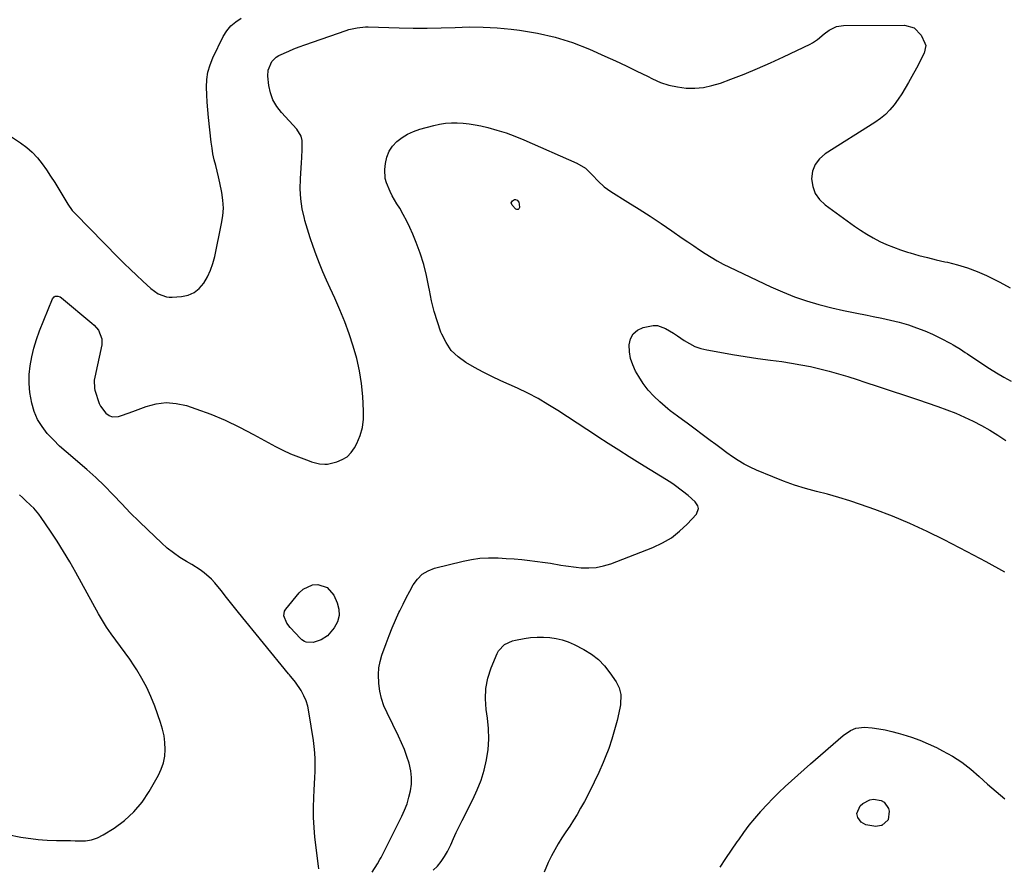
# Model space of a CAD drawing. Units: inches. Extents: x 1873196 to 1878556, y 410847 to 416098.
# Drawn here: x 1873961 to 1874403, y 414403 to 414783 of the extents above; entities that cross this region are included whole.
import ezdxf

# ---------------------------------------------------------------- set-up
doc = ezdxf.new("R2010")
doc.units = ezdxf.units.IN
doc.header["$MEASUREMENT"] = 0
doc.layers.add('7', color=7, linetype='Continuous')
doc.layers.add('8', color=7, linetype='Continuous')

msp = doc.modelspace()

# ---------------------------------------------------------------- linework, layer by layer
at = {"layer": '7', "color": 18}
for points in [[(1873955.89, 414731.46, 1818), (1873961.39, 414727.8, 1818), (1873964.1, 414725.78, 1818), (1873966.63, 414723.58, 1818), (1873968.9, 414721.11, 1818), (1873971, 414718.46, 1818), (1873972.93, 414715.66, 1818), (1873974.83, 414712.83, 1818), (1873976.66, 414709.96, 1818), (1873978.46, 414707.07, 1818), (1873982.58, 414700.29, 1818), (1873984.58, 414697.48, 1818), (1873985.96, 414695.93, 1818), (1874005.21, 414676.39, 1818), (1874007.91, 414673.69, 1818), (1874010.64, 414671.01, 1818), (1874013.42, 414668.38, 1818), (1874016.22, 414665.78, 1818), (1874019.88, 414662.44, 1818), (1874023.12, 414660.09, 1818), (1874026.79, 414658.63, 1818), (1874028.08, 414658.49, 1818), (1874029.4, 414658.48, 1818), (1874033.5, 414658.76, 1818), (1874036.53, 414659.42, 1818), (1874039.27, 414660.57, 1818), (1874041.57, 414662.44, 1818), (1874043.59, 414664.8, 1818), (1874045.18, 414667.66, 1818), (1874046.56, 414670.6, 1818), (1874047.62, 414673.68, 1818), (1874048.46, 414676.84, 1818), (1874051.59, 414691.56, 1818), (1874052.11, 414695.04, 1818), (1874052.35, 414698.53, 1818), (1874052.17, 414702.03, 1818), (1874051.7, 414705.52, 1818), (1874050.82, 414709.89, 1818), (1874050.24, 414712.5, 1818), (1874049.6, 414715.09, 1818), (1874048.91, 414717.68, 1818), (1874048.26, 414720.27, 1818), (1874047.7, 414722.87, 1818), (1874047.26, 414725.51, 1818), (1874046.91, 414728.15, 1818), (1874045.72, 414739.2, 1818), (1874045.39, 414742.62, 1818), (1874045.12, 414746.05, 1818), (1874044.94, 414749.47, 1818), (1874044.81, 414752.91, 1818), (1874044.97, 414756.29, 1818), (1874045.44, 414759.6, 1818), (1874046.38, 414762.81, 1818), (1874047.64, 414765.96, 1818), (1874052.31, 414775.56, 1818), (1874053.86, 414778.08, 1818), (1874055.68, 414780.34, 1818), (1874057.91, 414782.2, 1818), (1874060.4, 414783.79, 1818)], [(1874119.13, 414400.33, 1822), (1874121.45, 414404, 1822), (1874122.63, 414405.92, 1822), (1874123.16, 414406.92, 1822), (1874132.42, 414425.41, 1822), (1874133.67, 414428.19, 1822), (1874134.78, 414431.02, 1822), (1874135.65, 414433.93, 1822), (1874136.38, 414436.89, 1822), (1874136.76, 414439.88, 1822), (1874136.85, 414442.86, 1822), (1874136.5, 414445.82, 1822), (1874135.74, 414449.19, 1822), (1874134.73, 414452.31, 1822), (1874133.61, 414455.39, 1822), (1874132.34, 414458.41, 1822), (1874130.96, 414461.38, 1822), (1874125.8, 414471.81, 1822), (1874124.43, 414475.01, 1822), (1874123.32, 414478.28, 1822), (1874122.58, 414481.65, 1822), (1874122.09, 414485.09, 1822), (1874121.95, 414489.05, 1822), (1874122.14, 414492, 1822), (1874122.72, 414494.91, 1822), (1874123.54, 414497.79, 1822), (1874125.42, 414503.04, 1822), (1874126.73, 414506.54, 1822), (1874128.11, 414510.02, 1822), (1874129.6, 414513.45, 1822), (1874131.16, 414516.85, 1822), (1874131.54, 414517.66, 1822), (1874132.98, 414520.62, 1822), (1874134.46, 414523.57, 1822), (1874135.99, 414526.49, 1822), (1874137.55, 414529.39, 1822), (1874139.41, 414531.93, 1822), (1874141.57, 414534.07, 1822), (1874144.19, 414535.62, 1822), (1874147.13, 414536.76, 1822), (1874159.91, 414539.97, 1822), (1874163.67, 414540.74, 1822), (1874167.45, 414541.28, 1822), (1874171.26, 414541.49, 1822), (1874175.09, 414541.47, 1822), (1874175.73, 414541.44, 1822), (1874179.26, 414541.23, 1822), (1874182.78, 414540.98, 1822), (1874186.3, 414540.67, 1822), (1874189.82, 414540.31, 1822), (1874192.19, 414540.04, 1822), (1874196.83, 414539.42, 1822), (1874199.14, 414539.04, 1822), (1874203.74, 414538.19, 1822), (1874206.05, 414537.82, 1822), (1874210.69, 414537.24, 1822), (1874212.92, 414537.02, 1822), (1874216.33, 414536.92, 1822), (1874219.7, 414537.14, 1822), (1874223, 414537.83, 1822), (1874226.26, 414538.83, 1822), (1874245.11, 414546.15, 1822), (1874249.38, 414548.15, 1822), (1874253.41, 414550.51, 1822), (1874257.09, 414553.4, 1822), (1874260.52, 414556.63, 1822), (1874264.63, 414561.08, 1822), (1874265.6, 414563.63, 1822), (1874265.27, 414564.89, 1822), (1874264, 414566.67, 1822), (1874260.92, 414569.44, 1822), (1874258.38, 414571.41, 1822), (1874254.68, 414574.28, 1822), (1874253.12, 414575.31, 1822), (1874239.2, 414583.9, 1822), (1874234.48, 414586.84, 1822), (1874229.77, 414589.81, 1822), (1874225.09, 414592.82, 1822), (1874220.42, 414595.86, 1822), (1874219.79, 414596.27, 1822), (1874215.46, 414599.12, 1822), (1874211.12, 414601.96, 1822), (1874206.77, 414604.8, 1822), (1874202.43, 414607.64, 1822), (1874198.03, 414610.38, 1822), (1874193.55, 414612.97, 1822), (1874188.96, 414615.37, 1822), (1874184.29, 414617.62, 1822), (1874176.83, 414621.02, 1822), (1874172.83, 414622.92, 1822), (1874168.88, 414624.9, 1822), (1874164.99, 414627, 1822), (1874161.14, 414629.18, 1822), (1874157.68, 414631.72, 1822), (1874154.65, 414634.64, 1822), (1874152.28, 414638.1, 1822), (1874150.34, 414641.93, 1822), (1874150, 414642.83, 1822), (1874148.39, 414647.45, 1822), (1874146.96, 414652.12, 1822), (1874145.81, 414656.87, 1822), (1874144.84, 414661.67, 1822), (1874144.59, 414663.06, 1822), (1874143.54, 414668.19, 1822), (1874142.27, 414673.25, 1822), (1874140.67, 414678.22, 1822), (1874138.85, 414683.12, 1822), (1874137.37, 414686.75, 1822), (1874136.06, 414689.75, 1822), (1874134.66, 414692.72, 1822), (1874133.11, 414695.61, 1822), (1874131.47, 414698.45, 1822), (1874130.24, 414700.45, 1822), (1874128.14, 414704.11, 1822), (1874127.16, 414705.99, 1822), (1874125.5, 414709.82, 1822), (1874124.99, 414711.8, 1822), (1874124.84, 414715.91, 1822), (1874125.11, 414718.61, 1822), (1874125.73, 414721.42, 1822), (1874126.72, 414724.03, 1822), (1874128.27, 414726.35, 1822), (1874130.2, 414728.47, 1822), (1874132.54, 414730.25, 1822), (1874135.01, 414731.79, 1822), (1874137.67, 414732.98, 1822), (1874140.46, 414733.93, 1822), (1874146.77, 414735.61, 1822), (1874149.38, 414736.19, 1822), (1874152.01, 414736.6, 1822), (1874154.66, 414736.79, 1822), (1874157.34, 414736.82, 1822), (1874160.02, 414736.65, 1822), (1874162.68, 414736.38, 1822), (1874165.32, 414735.95, 1822), (1874167.95, 414735.41, 1822), (1874171.02, 414734.68, 1822), (1874175.13, 414733.58, 1822), (1874179.2, 414732.34, 1822), (1874183.19, 414730.87, 1822), (1874187.13, 414729.26, 1822), (1874211.03, 414718.68, 1822), (1874214.79, 414716.39, 1822), (1874218.03, 414713.35, 1822), (1874220.59, 414710.65, 1822), (1874223.28, 414708.11, 1822), (1874224.75, 414706.99, 1822), (1874226.28, 414705.95, 1822), (1874233.89, 414701.22, 1822), (1874238.89, 414698.07, 1822), (1874243.86, 414694.86, 1822), (1874248.78, 414691.59, 1822), (1874253.67, 414688.27, 1822), (1874258.27, 414685.1, 1822), (1874260.85, 414683.34, 1822), (1874263.43, 414681.58, 1822), (1874266.02, 414679.84, 1822), (1874268.62, 414678.11, 1822), (1874271.26, 414676.44, 1822), (1874273.95, 414674.85, 1822), (1874276.69, 414673.38, 1822), (1874279.48, 414671.98, 1822), (1874298.08, 414663.16, 1822), (1874303.32, 414660.85, 1822), (1874308.62, 414658.73, 1822), (1874314.04, 414656.91, 1822), (1874319.52, 414655.29, 1822), (1874320.19, 414655.11, 1822), (1874325.41, 414653.79, 1822), (1874330.65, 414652.55, 1822), (1874335.92, 414651.44, 1822), (1874341.21, 414650.41, 1822), (1874343.88, 414649.92, 1822), (1874347.83, 414649.13, 1822), (1874351.75, 414648.25, 1822), (1874355.64, 414647.23, 1822), (1874359.78, 414646.04, 1822), (1874363.46, 414644.8, 1822), (1874367.08, 414643.43, 1822), (1874370.62, 414641.86, 1822), (1874374.11, 414640.17, 1822), (1874378.76, 414637.75, 1822), (1874379.87, 414637.14, 1822), (1874383.12, 414635.16, 1822), (1874385.23, 414633.75, 1822), (1874386.29, 414633.04, 1822), (1874387.34, 414632.34, 1822), (1874396.12, 414626.51, 1822), (1874399.31, 414624.5, 1822), (1874402.54, 414622.58, 1822), (1874405.86, 414620.8, 1822)], [(1874184.6, 414697.88, 1824), (1874184.11, 414697.88, 1824), (1874183.53, 414698.11, 1824), (1874181.88, 414699.86, 1824), (1874181.54, 414700.92, 1824), (1874182.14, 414701.85, 1824), (1874183.06, 414702.32, 1824), (1874183.46, 414702.37, 1824), (1874184.23, 414702.06, 1824), (1874184.89, 414701.25, 1824), (1874185.13, 414700.31, 1824), (1874185.19, 414698.8, 1824), (1874184.94, 414698.22, 1824), (1874184.6, 414697.88, 1824)], [(1874403.05, 414535.07, 1824), (1874394.62, 414539.69, 1824), (1874386.13, 414544.2, 1824), (1874375.82, 414549.58, 1824), (1874368.19, 414553.35, 1824), (1874360.47, 414556.91, 1824), (1874352.6, 414560.14, 1824), (1874344.64, 414563.16, 1824), (1874338.33, 414565.39, 1824), (1874333.43, 414567.05, 1824), (1874328.5, 414568.61, 1824), (1874323.52, 414570.01, 1824), (1874318.51, 414571.32, 1824), (1874313.52, 414572.66, 1824), (1874308.58, 414574.17, 1824), (1874303.72, 414575.91, 1824), (1874298.91, 414577.8, 1824), (1874291.63, 414580.88, 1824), (1874288.82, 414582.17, 1824), (1874286.07, 414583.59, 1824), (1874283.42, 414585.18, 1824), (1874280.83, 414586.88, 1824), (1874278.31, 414588.69, 1824), (1874275.79, 414590.51, 1824), (1874273.29, 414592.35, 1824), (1874270.8, 414594.21, 1824), (1874260.54, 414601.9, 1824), (1874258.37, 414603.5, 1824), (1874256.15, 414605.05, 1824), (1874252.92, 414607.48, 1824), (1874251.88, 414608.34, 1824), (1874248.23, 414611.5, 1824), (1874245.53, 414614.08, 1824), (1874243.02, 414616.83, 1824), (1874240.8, 414619.81, 1824), (1874238.77, 414622.95, 1824), (1874237.37, 414625.36, 1824), (1874236.06, 414628.15, 1824), (1874235.08, 414631.03, 1824), (1874234.6, 414634.02, 1824), (1874234.44, 414637.1, 1824), (1874235.11, 414639.8, 1824), (1874236.29, 414642.07, 1824), (1874238.27, 414643.71, 1824), (1874240.76, 414644.93, 1824), (1874245.16, 414645.79, 1824), (1874247.1, 414645.76, 1824), (1874250.82, 414644.51, 1824), (1874254.38, 414642.37, 1824), (1874256.11, 414641.23, 1824), (1874259.08, 414639.14, 1824), (1874261.47, 414637.65, 1824), (1874263.96, 414636.4, 1824), (1874266.6, 414635.49, 1824), (1874269.34, 414634.81, 1824), (1874275.1, 414633.78, 1824), (1874280.8, 414632.81, 1824), (1874286.5, 414631.89, 1824), (1874292.22, 414631.04, 1824), (1874297.94, 414630.24, 1824), (1874302.94, 414629.57, 1824), (1874307.25, 414628.93, 1824), (1874311.53, 414628.2, 1824), (1874315.79, 414627.33, 1824), (1874320.04, 414626.37, 1824), (1874324.25, 414625.29, 1824), (1874328.45, 414624.14, 1824), (1874332.61, 414622.89, 1824), (1874336.76, 414621.57, 1824), (1874340.28, 414620.4, 1824), (1874346.17, 414618.44, 1824), (1874352.06, 414616.47, 1824), (1874357.94, 414614.49, 1824), (1874363.82, 414612.5, 1824), (1874372.98, 414609.4, 1824), (1874377.01, 414607.94, 1824), (1874380.99, 414606.38, 1824), (1874384.91, 414604.66, 1824), (1874388.79, 414602.83, 1824), (1874392.58, 414600.83, 1824), (1874396.31, 414598.74, 1824), (1874399.95, 414596.48, 1824), (1874403.52, 414594.11, 1824)], [(1873955.65, 414417.22, 1818), (1873961.43, 414416.02, 1818), (1873969.18, 414415.02, 1818), (1873971.26, 414414.79, 1818), (1873973.34, 414414.63, 1818), (1873977.52, 414414.55, 1818), (1873979.62, 414414.56, 1818), (1873983.81, 414414.48, 1818), (1873985.9, 414414.38, 1818), (1873990.45, 414414.38, 1818), (1873993.23, 414414.82, 1818), (1873995.88, 414415.77, 1818), (1873998.45, 414417.05, 1818), (1874003.38, 414420.13, 1818), (1874008.02, 414423.53, 1818), (1874012.25, 414427.33, 1818), (1874015.87, 414431.72, 1818), (1874019.07, 414436.5, 1818), (1874023.22, 414443.83, 1818), (1874024.51, 414446.6, 1818), (1874025.5, 414449.45, 1818), (1874026.04, 414452.42, 1818), (1874026.27, 414455.46, 1818), (1874026.11, 414458.55, 1818), (1874025.73, 414461.59, 1818), (1874025.05, 414464.58, 1818), (1874024.16, 414467.54, 1818), (1874021.53, 414474.9, 1818), (1874019.84, 414479.14, 1818), (1874017.96, 414483.3, 1818), (1874015.81, 414487.31, 1818), (1874013.46, 414491.24, 1818), (1874012.34, 414492.98, 1818), (1874010.38, 414495.94, 1818), (1874008.36, 414498.85, 1818), (1874006.26, 414501.71, 1818), (1874004.11, 414504.53, 1818), (1874001.99, 414507.37, 1818), (1873999.97, 414510.27, 1818), (1873998.09, 414513.27, 1818), (1873996.31, 414516.33, 1818), (1873986.12, 414534.86, 1818), (1873983.42, 414539.61, 1818), (1873980.63, 414544.3, 1818), (1873977.72, 414548.92, 1818), (1873974.71, 414553.48, 1818), (1873970.55, 414559.6, 1818), (1873969.52, 414561.02, 1818), (1873967.24, 414563.7, 1818), (1873966, 414564.95, 1818), (1873963.44, 414567.37, 1818), (1873962.15, 414568.59, 1818), (1873960.87, 414569.8, 1818)], [(1874098.99, 414528.16, 1822), (1874101.91, 414524.72, 1822), (1874103.47, 414521.28, 1822), (1874104.23, 414518.35, 1822), (1874104.36, 414515.5, 1822), (1874103.56, 414512.75, 1822), (1874102.14, 414510.08, 1822), (1874099.11, 414506.47, 1822), (1874096.24, 414504.59, 1822), (1874092.62, 414503.49, 1822), (1874089.55, 414503.55, 1822), (1874088.82, 414503.84, 1822), (1874087.52, 414504.65, 1822), (1874086.94, 414505.18, 1822), (1874082.31, 414510.17, 1822), (1874080.84, 414512.1, 1822), (1874079.52, 414515.39, 1822), (1874079.85, 414517.49, 1822), (1874080.42, 414518.47, 1822), (1874086.34, 414525.73, 1822), (1874088.11, 414527.36, 1822), (1874092.29, 414529.27, 1822), (1874094.69, 414529.54, 1822), (1874098.99, 414528.16, 1822)], [(1874146.46, 414401.19, 1824), (1874148.38, 414403.05, 1824), (1874150.09, 414405.11, 1824), (1874151.65, 414407.27, 1824), (1874152.98, 414409.57, 1824), (1874154.15, 414411.98, 1824), (1874154.41, 414412.59, 1824), (1874155.62, 414415.36, 1824), (1874156.87, 414418.11, 1824), (1874158.18, 414420.84, 1824), (1874159.52, 414423.55, 1824), (1874164.28, 414432.9, 1824), (1874166.25, 414437.2, 1824), (1874167.98, 414441.6, 1824), (1874169.33, 414446.11, 1824), (1874170.44, 414450.72, 1824), (1874171.12, 414455.39, 1824), (1874171.47, 414460.07, 1824), (1874171.33, 414464.77, 1824), (1874170.87, 414469.47, 1824), (1874170.28, 414473.33, 1824), (1874169.95, 414478.11, 1824), (1874170.13, 414482.83, 1824), (1874171.07, 414487.45, 1824), (1874172.52, 414492.02, 1824), (1874175.18, 414498.54, 1824), (1874175.8, 414499.72, 1824), (1874178.5, 414502.55, 1824), (1874182.15, 414504.21, 1824), (1874183.46, 414504.54, 1824), (1874187.41, 414505.27, 1824), (1874190.25, 414505.67, 1824), (1874193.1, 414505.91, 1824), (1874195.96, 414505.9, 1824), (1874198.83, 414505.73, 1824), (1874201.66, 414505.27, 1824), (1874204.42, 414504.62, 1824), (1874207.1, 414503.67, 1824), (1874209.72, 414502.51, 1824), (1874214.12, 414500.26, 1824), (1874217.51, 414498.18, 1824), (1874220.65, 414495.81, 1824), (1874223.38, 414492.98, 1824), (1874225.85, 414489.86, 1824), (1874228.64, 414485.74, 1824), (1874230.02, 414483.02, 1824)], [(1874230.02, 414483.02, 1824), (1874230.72, 414480.05, 1824), (1874230.62, 414475.43, 1824), (1874230.34, 414473.91, 1824), (1874229.05, 414468.4, 1824), (1874227.94, 414464.16, 1824), (1874226.7, 414459.97, 1824), (1874225.26, 414455.84, 1824), (1874223.69, 414451.75, 1824), (1874222.79, 414449.58, 1824), (1874220.86, 414445.1, 1824), (1874218.82, 414440.68, 1824), (1874216.63, 414436.33, 1824), (1874214.34, 414432.03, 1824), (1874212.65, 414428.99, 1824), (1874211.09, 414426.27, 1824), (1874209.47, 414423.58, 1824), (1874207.77, 414420.95, 1824), (1874206.01, 414418.35, 1824), (1874204.27, 414415.74, 1824), (1874202.61, 414413.09, 1824), (1874201.07, 414410.37, 1824), (1874199.6, 414407.6, 1824), (1874198.1, 414404.63, 1824), (1874196.25, 414400.26, 1824)], [(1874275.24, 414402.58, 1824), (1874277.81, 414406.37, 1824), (1874280.39, 414410.16, 1824), (1874282.97, 414413.94, 1824), (1874283.61, 414414.86, 1824), (1874285.94, 414418.13, 1824), (1874288.36, 414421.35, 1824), (1874290.89, 414424.46, 1824), (1874293.5, 414427.52, 1824), (1874293.75, 414427.81, 1824), (1874296.34, 414430.63, 1824), (1874298.97, 414433.41, 1824), (1874301.69, 414436.1, 1824), (1874304.47, 414438.74, 1824), (1874307.29, 414441.33, 1824), (1874310.13, 414443.9, 1824), (1874312.99, 414446.44, 1824), (1874315.87, 414448.97, 1824), (1874330.51, 414461.71, 1824), (1874333.79, 414463.96, 1824), (1874336.23, 414465, 1824), (1874340.12, 414465.38, 1824), (1874343.44, 414465.05, 1824), (1874346.42, 414464.67, 1824), (1874349.38, 414464.18, 1824), (1874352.31, 414463.53, 1824), (1874355.21, 414462.78, 1824), (1874357.25, 414462.19, 1824), (1874361.12, 414460.95, 1824), (1874364.93, 414459.58, 1824), (1874368.66, 414457.99, 1824), (1874372.33, 414456.25, 1824), (1874375.12, 414454.84, 1824), (1874379.52, 414452.37, 1824), (1874383.75, 414449.66, 1824), (1874387.74, 414446.6, 1824), (1874391.56, 414443.31, 1824), (1874395.29, 414439.88, 1824), (1874399.08, 414436.52, 1824), (1874402.96, 414433.26, 1824)], [(1874342.39, 414432.82, 1826), (1874344.11, 414433.08, 1826), (1874347.55, 414432.5, 1826), (1874348.94, 414431.66, 1826), (1874350.76, 414428.85, 1826), (1874351.09, 414427.72, 1826), (1874350.75, 414423.85, 1826), (1874347.83, 414421.27, 1826), (1874347.59, 414421.19, 1826), (1874345.2, 414420.75, 1826), (1874340.71, 414421.54, 1826), (1874338.62, 414422.77, 1826), (1874337.06, 414424.83, 1826), (1874336.56, 414426.57, 1826), (1874338.12, 414430.08, 1826), (1874339.3, 414431.12, 1826), (1874342.39, 414432.82, 1826)]]:
    msp.add_polyline3d(points, dxfattribs=at)
at = {"layer": '8', "color": 18}
msp.add_polyline3d([(1874095.13, 414401.73, 1820), (1874094.98, 414403.05, 1820), (1874093.47, 414415.96, 1820), (1874093.07, 414420.41, 1820), (1874092.82, 414424.87, 1820), (1874092.81, 414429.33, 1820), (1874092.96, 414433.8, 1820), (1874093.15, 414437.16, 1820), (1874093.3, 414439.95, 1820), (1874093.42, 414442.74, 1820), (1874093.49, 414445.53, 1820), (1874093.55, 414448.32, 1820), (1874093.51, 414451.11, 1820), (1874093.38, 414453.9, 1820), (1874093.11, 414456.67, 1820), (1874092.75, 414459.44, 1820), (1874090.77, 414472.26, 1820), (1874090.22, 414474.78, 1820), (1874089.48, 414477.22, 1820), (1874088.44, 414479.55, 1820), (1874087.21, 414481.81, 1820), (1874084.8, 414485.6, 1820), (1874083.45, 414487.27, 1820), (1874082.49, 414488.33, 1820), (1874082.02, 414488.88, 1820), (1874081.56, 414489.43, 1820), (1874059.12, 414516.9, 1820), (1874057.33, 414519.11, 1820), (1874055.57, 414521.34, 1820), (1874053.83, 414523.59, 1820), (1874051.37, 414526.85, 1820), (1874048.54, 414530.25, 1820), (1874046.99, 414531.83, 1820), (1874043.67, 414534.76, 1820), (1874041.91, 414536.1, 1820), (1874038.17, 414538.48, 1820), (1874035.86, 414539.8, 1820), (1874032.85, 414541.66, 1820), (1874029.94, 414543.66, 1820), (1874027.18, 414545.86, 1820), (1874024.53, 414548.21, 1820), (1874018.47, 414553.97, 1820), (1874014.5, 414557.82, 1820), (1874010.58, 414561.71, 1820), (1874006.74, 414565.68, 1820), (1874002.94, 414569.7, 1820), (1874002.77, 414569.88, 1820), (1873999.02, 414573.76, 1820), (1873995.16, 414577.54, 1820), (1873991.15, 414581.14, 1820), (1873987.03, 414584.63, 1820), (1873984.77, 414586.48, 1820), (1873981.77, 414589.03, 1820), (1873978.85, 414591.68, 1820), (1873976.06, 414594.46, 1820), (1873973.36, 414597.32, 1820), (1873970.99, 414600.4, 1820), (1873968.98, 414603.66, 1820), (1873967.49, 414607.19, 1820), (1873966.35, 414610.9, 1820), (1873965.5, 414615.74, 1820), (1873965.15, 414619.73, 1820), (1873965.24, 414623.74, 1820), (1873965.62, 414627.75, 1820), (1873966.38, 414631.74, 1820), (1873967.31, 414635.68, 1820), (1873968.52, 414639.54, 1820), (1873969.9, 414643.36, 1820), (1873975.72, 414657.81, 1820), (1873976.41, 414658.68, 1820), (1873976.89, 414658.91, 1820), (1873978.06, 414659, 1820), (1873979.17, 414658.63, 1820), (1873979.68, 414658.29, 1820), (1873993.4, 414646.86, 1820), (1873994.44, 414645.89, 1820), (1873996.25, 414643.7, 1820), (1873997.88, 414639.88, 1820), (1873997.8, 414637.14, 1820), (1873994.71, 414622.66, 1820), (1873994.45, 414621.19, 1820), (1873994.46, 414617.51, 1820), (1873994.65, 414616.79, 1820), (1873996.64, 414610.74, 1820), (1873997.17, 414609.51, 1820), (1873999.59, 414606.37, 1820), (1874001.16, 414605.34, 1820), (1874002.48, 414604.85, 1820), (1874005.34, 414604.97, 1820), (1874007.09, 414605.51, 1820), (1874011.8, 414607.16, 1820), (1874017.67, 414609.43, 1820), (1874022.18, 414610.64, 1820), (1874026.69, 414611.21, 1820), (1874031.23, 414610.83, 1820), (1874035.78, 414609.82, 1820), (1874040.07, 414608.37, 1820), (1874046.7, 414605.92, 1820), (1874053.22, 414603.24, 1820), (1874059.57, 414600.19, 1820), (1874065.82, 414596.9, 1820), (1874072.41, 414593.2, 1820), (1874075.74, 414591.43, 1820), (1874079.11, 414589.76, 1820), (1874082.55, 414588.24, 1820), (1874086.04, 414586.82, 1820), (1874090.84, 414585, 1820), (1874091.98, 414584.6, 1820), (1874095.48, 414583.68, 1820), (1874097.85, 414583.48, 1820), (1874099.03, 414583.59, 1820), (1874103.24, 414584.58, 1820), (1874105.69, 414585.56, 1820), (1874107.88, 414586.88, 1820), (1874109.67, 414588.71, 1820), (1874111.19, 414590.88, 1820), (1874112.21, 414592.84, 1820), (1874113.68, 414596.35, 1820), (1874114.76, 414599.95, 1820), (1874115.23, 414603.67, 1820), (1874115.3, 414607.47, 1820), (1874114.89, 414613.96, 1820), (1874114.31, 414619.7, 1820), (1874113.46, 414625.39, 1820), (1874112.19, 414630.99, 1820), (1874110.64, 414636.55, 1820), (1874108.79, 414642.03, 1820), (1874106.8, 414647.45, 1820), (1874104.62, 414652.81, 1820), (1874102.32, 414658.11, 1820), (1874100.31, 414662.5, 1820), (1874098.66, 414666.21, 1820), (1874097.05, 414669.94, 1820), (1874095.52, 414673.71, 1820), (1874094.03, 414677.49, 1820), (1874092.64, 414681.3, 1820), (1874091.31, 414685.14, 1820), (1874090.1, 414689.02, 1820), (1874088.97, 414692.92, 1820), (1874088.71, 414693.85, 1820), (1874087.73, 414698.26, 1820), (1874087.06, 414702.7, 1820), (1874086.84, 414707.18, 1820), (1874086.92, 414711.69, 1820), (1874087.44, 414719.05, 1820), (1874087.57, 414721.05, 1820), (1874087.79, 414725.04, 1820), (1874087.71, 414728.95, 1820), (1874087.28, 414730.76, 1820), (1874085.3, 414733.98, 1820), (1874078.38, 414741.46, 1820), (1874076.31, 414744.19, 1820), (1874074.62, 414747.09, 1820), (1874073.53, 414750.27, 1820), (1874072.82, 414753.62, 1820), (1874072.37, 414757.73, 1820), (1874072.46, 414760.54, 1820), (1874074.1, 414764.4, 1820), (1874076.06, 414766.31, 1820), (1874077.27, 414767.03, 1820), (1874081.66, 414769.02, 1820), (1874084.03, 414770.02, 1820), (1874086.43, 414770.94, 1820), (1874088.85, 414771.83, 1820), (1874107.51, 414778.33, 1820), (1874108.7, 414778.71, 1820), (1874112.37, 414779.56, 1820), (1874116.11, 414779.89, 1820), (1874117.36, 414779.88, 1820), (1874131.18, 414779.44, 1820), (1874137.48, 414779.32, 1820), (1874143.78, 414779.31, 1820), (1874150.07, 414779.46, 1820), (1874156.37, 414779.71, 1820), (1874162.65, 414779.89, 1820), (1874168.93, 414779.85, 1820), (1874175.2, 414779.49, 1820), (1874181.47, 414778.92, 1820), (1874185.29, 414778.47, 1820), (1874193.37, 414777.14, 1820), (1874201.31, 414775.35, 1820), (1874209.05, 414772.84, 1820), (1874216.67, 414769.85, 1820), (1874223.57, 414766.78, 1820), (1874228.38, 414764.6, 1820), (1874233.16, 414762.37, 1820), (1874237.91, 414760.07, 1820), (1874242.63, 414757.73, 1820), (1874244.95, 414756.55, 1820), (1874248.56, 414754.99, 1820), (1874252.26, 414753.73, 1820), (1874256.09, 414752.92, 1820), (1874259.99, 414752.42, 1820), (1874263.92, 414752.4, 1820), (1874267.81, 414752.71, 1820), (1874271.62, 414753.52, 1820), (1874275.39, 414754.65, 1820), (1874280.03, 414756.39, 1820), (1874286.04, 414758.73, 1820), (1874292.01, 414761.17, 1820), (1874297.92, 414763.76, 1820), (1874303.78, 414766.46, 1820), (1874315.61, 414772.09, 1820), (1874316.78, 414772.72, 1820), (1874318.96, 414774.22, 1820), (1874321.97, 414776.86, 1820), (1874324.14, 414778.42, 1820), (1874327.52, 414780.09, 1820), (1874330.67, 414780.56, 1820), (1874358.02, 414780.7, 1820), (1874362.37, 414779.48, 1820), (1874365.43, 414776.14, 1820), (1874367.16, 414772.65, 1820), (1874367.54, 414771.53, 1820), (1874366.89, 414768.04, 1820), (1874364.81, 414764.04, 1820), (1874363.92, 414762.36, 1820), (1874362.09, 414759, 1820), (1874359.85, 414754.95, 1820), (1874358.36, 414752.37, 1820), (1874356.8, 414749.84, 1820), (1874355.13, 414747.38, 1820), (1874353.39, 414744.96, 1820), (1874351.49, 414742.7, 1820), (1874349.44, 414740.59, 1820), (1874347.18, 414738.73, 1820), (1874344.76, 414737.02, 1820), (1874322.41, 414722.96, 1820), (1874319.85, 414720.7, 1820), (1874317.87, 414718.12, 1820), (1874316.78, 414715.06, 1820), (1874316.29, 414711.68, 1820), (1874316.84, 414708.25, 1820), (1874317.94, 414705.11, 1820), (1874319.88, 414702.41, 1820), (1874322.37, 414699.99, 1820), (1874335.55, 414690.45, 1820), (1874338.3, 414688.57, 1820), (1874341.1, 414686.78, 1820), (1874343.99, 414685.14, 1820), (1874346.94, 414683.59, 1820), (1874349.97, 414682.2, 1820), (1874353.03, 414680.91, 1820), (1874356.16, 414679.78, 1820), (1874359.33, 414678.76, 1820), (1874360.6, 414678.38, 1820), (1874364.45, 414677.3, 1820), (1874368.31, 414676.27, 1820), (1874372.2, 414675.34, 1820), (1874376.1, 414674.47, 1820), (1874377.36, 414674.21, 1820), (1874381.84, 414673.09, 1820), (1874386.26, 414671.77, 1820), (1874390.57, 414670.13, 1820), (1874394.8, 414668.28, 1820), (1874396.01, 414667.7, 1820), (1874400.73, 414665.3, 1820), (1874405.39, 414662.78, 1820)], dxfattribs=at)

doc.saveas('drawing.dxf')
